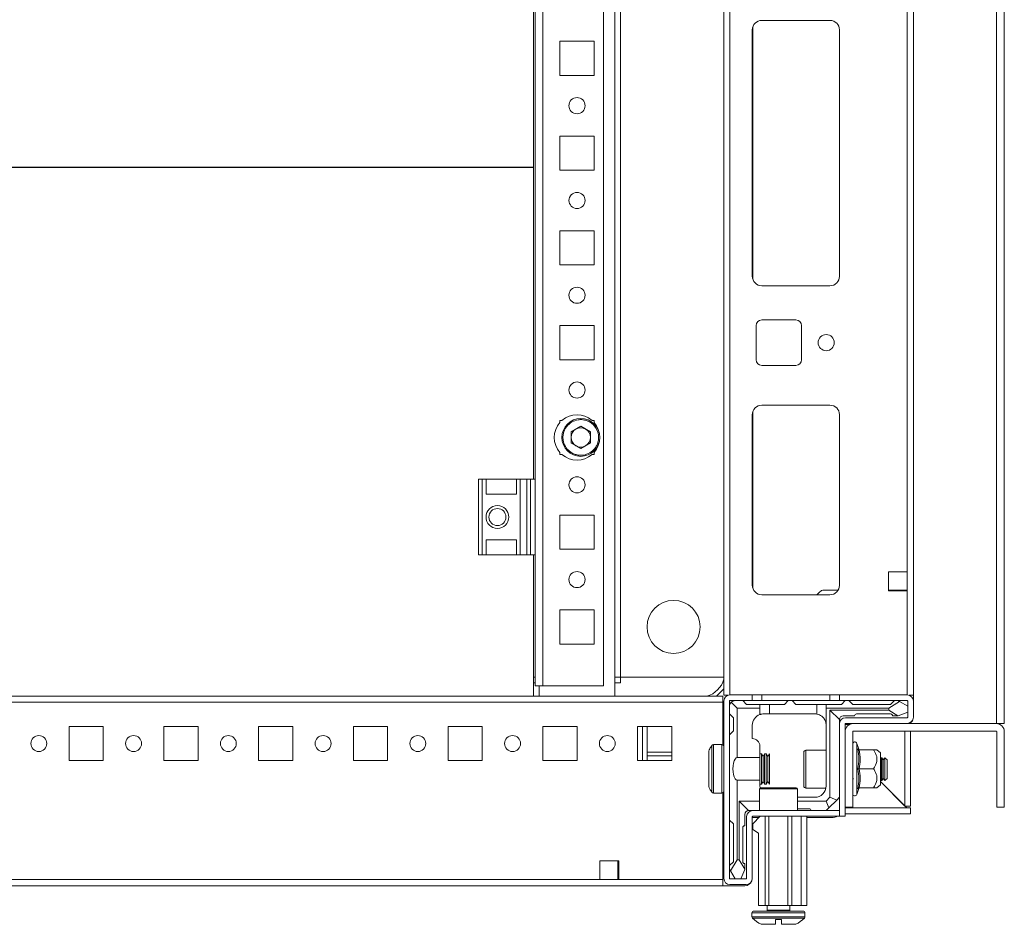
# Model space of a CAD drawing. Units: millimetres. Extents: x -8 to 11573, y 72 to 11699.
# Drawn here: x 7541 to 7800, y 3756 to 3994 of the extents above; entities that cross this region are included whole.
import ezdxf

# ---------------------------------------------------------------- set-up
doc = ezdxf.new("R2010")
doc.units = ezdxf.units.MM

msp = doc.modelspace()

# ---------------------------------------------------------------- linework, layer by layer
at = {"color": 7, "linetype": 'Continuous', "lineweight": 15}
for p, q in [((7798.37, 4209.49), (7798.37, 3808.49)), ((7800.47, 3808.49), (7800.47, 4209.49)), ((7697.72, 3815.74), (7697.72, 4202.24)), ((7726.47, 4201.99), (7726.47, 3815.99)), ((7776.47, 3815.99), (7776.47, 4201.99)), ((7678.73, 3818.49), (7678.73, 4199.49)), ((7694.72, 4199.49), (7694.72, 3818.49)), ((7699.22, 4197.24), (7699.22, 3820.74)), ((7699.23, 4197.24), (7699.23, 3820.74)), ((7774.87, 4169.49), (7774.87, 3848.49)), ((7676.22, 3955.24), (7676.22, 4002.99)), ((7676.72, 4002.99), (7676.72, 3872.99)), ((7736.47, 3993.99), (7754.47, 3993.99)), ((7733.97, 3926.49), (7733.97, 3991.49)), ((7756.96, 3991.71), (7756.96, 3926.26)), ((7756.97, 3991.49), (7756.97, 3926.49)), ((7683.22, 3988.49), (7692.22, 3988.49)), ((7683.22, 3979.49), (7683.22, 3988.49)), ((7692.22, 3988.49), (7692.22, 3979.49)), ((7692.22, 3979.49), (7683.22, 3979.49)), ((7683.22, 3963.49), (7692.22, 3963.49)), ((7683.22, 3954.49), (7683.22, 3963.49)), ((7692.22, 3963.49), (7692.22, 3954.49)), ((7390.22, 3955.24), (7676.22, 3955.24)), ((7676.22, 3955.22), (7390.22, 3955.22)), ((7676.22, 3955.24), (7676.22, 3955.22)), ((7676.22, 3872.99), (7676.22, 3955.22)), ((7692.22, 3954.49), (7683.22, 3954.49)), ((7683.22, 3938.49), (7692.22, 3938.49)), ((7683.22, 3929.49), (7683.22, 3938.49)), ((7692.22, 3938.49), (7692.22, 3929.49)), ((7692.22, 3929.49), (7683.22, 3929.49)), ((7754.47, 3923.99), (7736.47, 3923.99)), ((7683.22, 3913.49), (7692.22, 3913.49)), ((7683.22, 3904.49), (7683.22, 3913.49)), ((7692.22, 3913.49), (7692.22, 3904.49)), ((7734.97, 3904.49), (7734.97, 3913.49)), ((7736.47, 3914.99), (7745.47, 3914.99)), ((7746.97, 3913.49), (7746.97, 3904.49)), ((7692.22, 3904.49), (7683.22, 3904.49)), ((7745.47, 3902.99), (7736.47, 3902.99)), ((7736.47, 3892.49), (7754.47, 3892.49)), ((7733.97, 3844.99), (7733.97, 3889.99)), ((7756.96, 3890.21), (7756.96, 3844.76)), ((7756.97, 3889.99), (7756.97, 3844.99)), ((7683.22, 3888.49), (7683.75, 3888.49)), ((7683.22, 3887.95), (7683.22, 3888.49)), ((7686.18, 3885.45), (7688.72, 3886.92)), ((7688.72, 3886.92), (7691.26, 3885.45)), ((7691.69, 3888.49), (7692.22, 3888.49)), ((7692.22, 3888.49), (7692.22, 3887.95)), ((7686.18, 3882.52), (7686.18, 3885.45)), ((7691.26, 3885.45), (7691.26, 3882.52)), ((7688.72, 3881.05), (7686.18, 3882.52)), ((7691.26, 3882.52), (7688.72, 3881.05)), ((7683.22, 3879.49), (7683.22, 3880.02)), ((7683.75, 3879.49), (7683.22, 3879.49)), ((7692.22, 3879.49), (7691.69, 3879.49)), ((7692.22, 3880.02), (7692.22, 3879.49)), ((7661.72, 3872.99), (7661.72, 3852.99)), ((7662.72, 3872.99), (7661.72, 3872.99)), ((7662.72, 3852.99), (7662.72, 3872.99)), ((7662.72, 3872.99), (7663.72, 3872.99)), ((7663.72, 3868.99), (7663.72, 3872.99)), ((7671.72, 3872.99), (7663.72, 3872.99)), ((7671.72, 3872.99), (7671.72, 3868.99)), ((7671.72, 3872.99), (7672.72, 3872.99)), ((7672.72, 3852.99), (7672.72, 3872.99)), ((7674.49, 3872.99), (7672.72, 3872.99)), ((7674.49, 3872.99), (7674.49, 3852.99)), ((7675.44, 3872.99), (7674.49, 3872.99)), ((7675.44, 3852.99), (7675.44, 3872.99)), ((7676.72, 3872.99), (7675.44, 3872.99)), ((7676.72, 3852.99), (7676.72, 3872.99)), ((7663.72, 3868.99), (7671.72, 3868.99)), ((7683.22, 3863.49), (7692.22, 3863.49)), ((7683.22, 3854.49), (7683.22, 3863.49)), ((7692.22, 3863.49), (7692.22, 3854.49)), ((7663.72, 3856.99), (7671.72, 3856.99)), ((7663.72, 3852.99), (7663.72, 3856.99)), ((7671.72, 3856.99), (7671.72, 3852.99)), ((7661.72, 3852.99), (7662.72, 3852.99)), ((7663.72, 3852.99), (7662.72, 3852.99)), ((7671.72, 3852.99), (7663.72, 3852.99)), ((7672.72, 3852.99), (7671.72, 3852.99)), ((7674.49, 3852.99), (7672.72, 3852.99)), ((7674.49, 3852.99), (7675.44, 3852.99)), ((7676.72, 3852.99), (7675.44, 3852.99)), ((7676.22, 3815.74), (7676.22, 3852.99)), ((7676.72, 3852.99), (7676.72, 3818.49)), ((7692.22, 3854.49), (7683.22, 3854.49)), ((7769.87, 3848.49), (7774.87, 3848.49)), ((7769.87, 3843.49), (7769.87, 3848.49)), ((7774.87, 3848.49), (7774.87, 3843.49)), ((7754.47, 3842.49), (7736.47, 3842.49)), ((7751.02, 3842.49), (7751.79, 3843.28)), ((7752.86, 3843.74), (7756.63, 3843.74)), ((7769.87, 3843.74), (7770.22, 3843.74)), ((7774.87, 3843.49), (7769.87, 3843.49)), ((7770.22, 3843.74), (7770.22, 3843.49)), ((7770.22, 3843.74), (7771.22, 3843.74)), ((7771.22, 3843.49), (7771.22, 3843.74)), ((7771.22, 3843.74), (7772.22, 3843.74)), ((7772.22, 3843.49), (7772.22, 3843.74)), ((7772.22, 3843.74), (7774.47, 3843.74)), ((7774.47, 3843.74), (7774.47, 3843.49)), ((7774.47, 3843.74), (7774.87, 3843.74)), ((7683.22, 3838.49), (7692.22, 3838.49)), ((7683.22, 3829.49), (7683.22, 3838.49)), ((7692.22, 3838.49), (7692.22, 3829.49)), ((7692.22, 3829.49), (7683.22, 3829.49)), ((7676.72, 3820.74), (7676.22, 3820.74)), ((7676.72, 3819.24), (7676.22, 3819.24)), ((7699.22, 3820.74), (7697.72, 3820.74)), ((7699.22, 3819.24), (7697.72, 3819.24)), ((7699.22, 3820.74), (7699.23, 3820.74)), ((7699.22, 3820.74), (7699.22, 3819.24)), ((7726.47, 3820.74), (7699.22, 3820.74)), ((7699.22, 3819.24), (7699.22, 3819.23)), ((7699.23, 3820.74), (7726.47, 3820.74)), ((7676.72, 3818.49), (7678.73, 3818.49)), ((7677.72, 3818.48), (7678.73, 3818.48)), ((7677.72, 3818.48), (7677.72, 3815.74)), ((7694.72, 3818.49), (7678.73, 3818.49)), ((7678.73, 3818.48), (7678.73, 3818.49)), ((7726.22, 3815.74), (7340.22, 3815.74)), ((7340.22, 3814.14), (7726.22, 3814.14)), ((7726.22, 3814.14), (7726.22, 3815.74)), ((7726.22, 3802.9), (7726.22, 3814.14)), ((7726.47, 3815.99), (7727.58, 3815.99)), ((7726.47, 3767.66), (7726.47, 3814.46)), ((7727.97, 3767.66), (7727.97, 3814.46)), ((7728.07, 3816.06), (7733.97, 3816.06)), ((7728.07, 3814.56), (7733.97, 3814.56)), ((7728.41, 3814.12), (7729.97, 3812.56)), ((7731.47, 3814.56), (7732.47, 3813.56)), ((7733.97, 3816.06), (7733.97, 3814.56)), ((7736.47, 3816.06), (7733.97, 3816.06)), ((7736.47, 3814.56), (7733.97, 3814.56)), ((7736.47, 3816.06), (7736.47, 3814.56)), ((7754.47, 3816.06), (7736.47, 3816.06)), ((7754.47, 3814.56), (7736.47, 3814.56)), ((7743.47, 3814.56), (7742.47, 3813.56)), ((7745.47, 3813.56), (7744.47, 3814.56)), ((7754.47, 3816.06), (7754.47, 3814.56)), ((7756.97, 3816.06), (7754.47, 3816.06)), ((7756.97, 3814.56), (7754.47, 3814.56)), ((7756.97, 3816.06), (7774.87, 3816.06)), ((7756.97, 3814.56), (7756.97, 3816.06)), ((7756.97, 3814.56), (7774.87, 3814.56)), ((7757.47, 3813.56), (7758.47, 3814.56)), ((7759.47, 3814.56), (7760.47, 3813.56)), ((7772.84, 3814.34), (7769.97, 3812.56)), ((7770.47, 3813.56), (7771.47, 3814.56)), ((7772.84, 3814.34), (7772.47, 3814.56)), ((7774.97, 3813.06), (7772.84, 3814.34)), ((7774.97, 3814.46), (7774.97, 3810.16)), ((7776.47, 3815.99), (7775.36, 3815.99)), ((7776.47, 3814.46), (7776.47, 3815.99)), ((7776.47, 3814.46), (7776.47, 3810.16)), ((7726.47, 3813.74), (7726.22, 3813.49)), ((7726.22, 3813.49), (7726.22, 3802.9)), ((7729.97, 3812.56), (7729.97, 3799.56)), ((7735.97, 3812.56), (7729.97, 3812.56)), ((7732.47, 3813.56), (7735.97, 3813.56)), ((7735.97, 3813.56), (7735.97, 3812.56)), ((7735.97, 3813.56), (7738.47, 3813.56)), ((7735.97, 3810.89), (7735.97, 3812.56)), ((7738.47, 3813.56), (7738.47, 3811.06)), ((7742.47, 3813.56), (7738.47, 3813.56)), ((7750.97, 3813.56), (7745.47, 3813.56)), ((7750.97, 3811.02), (7750.97, 3813.56)), ((7750.97, 3813.56), (7753.47, 3813.56)), ((7753.47, 3812.56), (7753.47, 3813.56)), ((7757.47, 3813.56), (7753.47, 3813.56)), ((7753.47, 3792.06), (7753.47, 3812.56)), ((7769.97, 3812.56), (7753.47, 3812.56)), ((7754.47, 3789.06), (7754.47, 3812.06)), ((7754.47, 3812.06), (7769.97, 3812.06)), ((7756.97, 3809.56), (7754.47, 3812.06)), ((7760.47, 3813.56), (7770.47, 3813.56)), ((7769.97, 3812.56), (7769.97, 3812.06)), ((7769.97, 3812.06), (7772.39, 3810.56)), ((7772.47, 3810.56), (7774.97, 3811.56)), ((7728.97, 3810.06), (7727.97, 3811.06)), ((7728.97, 3806.56), (7728.97, 3810.06)), ((7738.47, 3811.06), (7736.97, 3811.06)), ((7750.47, 3811.06), (7738.47, 3811.06)), ((7756.97, 3808.46), (7756.97, 3809.56)), ((7760.97, 3810.56), (7757.97, 3810.56)), ((7774.87, 3810.06), (7758.57, 3810.06)), ((7770.47, 3811.06), (7761.47, 3811.06)), ((7770.97, 3810.56), (7772.39, 3810.56)), ((7772.39, 3810.56), (7772.47, 3810.56)), ((7553.72, 3807.74), (7562.72, 3807.74)), ((7553.72, 3798.74), (7553.72, 3807.74)), ((7562.72, 3807.74), (7562.72, 3798.74)), ((7578.72, 3807.74), (7587.72, 3807.74)), ((7578.72, 3798.74), (7578.72, 3807.74)), ((7587.72, 3807.74), (7587.72, 3798.74)), ((7603.72, 3807.74), (7612.72, 3807.74)), ((7603.72, 3798.74), (7603.72, 3807.74)), ((7612.72, 3807.74), (7612.72, 3798.74)), ((7628.72, 3807.74), (7637.72, 3807.74)), ((7628.72, 3798.74), (7628.72, 3807.74)), ((7637.72, 3807.74), (7637.72, 3798.74)), ((7653.72, 3807.74), (7662.72, 3807.74)), ((7653.72, 3798.74), (7653.72, 3807.74)), ((7662.72, 3807.74), (7662.72, 3798.74)), ((7678.72, 3807.74), (7687.72, 3807.74)), ((7678.72, 3798.74), (7678.72, 3807.74)), ((7687.72, 3807.74), (7687.72, 3798.74)), ((7703.72, 3807.74), (7712.72, 3807.74)), ((7703.72, 3798.74), (7703.72, 3807.74)), ((7705.02, 3798.74), (7705.02, 3807.74)), ((7706.22, 3800.99), (7706.22, 3807.74)), ((7712.72, 3807.74), (7712.72, 3798.74)), ((7727.97, 3805.56), (7728.97, 3806.56)), ((7733.97, 3808.06), (7733.97, 3804.56)), ((7756.97, 3784.06), (7756.97, 3808.46)), ((7758.47, 3784.06), (7758.47, 3808.46)), ((7758.47, 3808.24), (7759.57, 3808.24)), ((7758.47, 3786.49), (7758.47, 3806.39)), ((7774.87, 3808.56), (7758.57, 3808.56)), ((7760.47, 3786.49), (7760.47, 3806.39)), ((7760.57, 3808.49), (7798.37, 3808.49)), ((7760.57, 3806.49), (7798.37, 3806.49)), ((7774.22, 3786.74), (7774.22, 3806.49)), ((7775.72, 3806.49), (7775.72, 3786.74)), ((7798.37, 3808.49), (7800.47, 3808.49)), ((7798.47, 3806.39), (7798.47, 3786.49)), ((7800.47, 3806.39), (7800.47, 3786.49)), ((7712.72, 3800.99), (7706.22, 3800.99)), ((7706.22, 3799.99), (7706.22, 3800.99)), ((7725.97, 3802.96), (7723.73, 3802.96)), ((7735.97, 3799.56), (7735.97, 3802.56)), ((7753.47, 3801.49), (7748.13, 3801.49)), ((7762.12, 3801.78), (7761.57, 3803.29)), ((7761.81, 3801.82), (7762.11, 3801.8)), ((7762.13, 3801.62), (7762.11, 3801.8)), ((7762.18, 3801.56), (7765.95, 3801.56)), ((7767.77, 3800.81), (7766.87, 3801.56)), ((7562.72, 3798.74), (7553.72, 3798.74)), ((7587.72, 3798.74), (7578.72, 3798.74)), ((7612.72, 3798.74), (7603.72, 3798.74)), ((7637.72, 3798.74), (7628.72, 3798.74)), ((7662.72, 3798.74), (7653.72, 3798.74)), ((7687.72, 3798.74), (7678.72, 3798.74)), ((7712.72, 3798.74), (7703.72, 3798.74)), ((7706.22, 3799.99), (7712.72, 3799.99)), ((7706.22, 3798.74), (7706.22, 3799.99)), ((7729.97, 3799.56), (7735.97, 3799.56)), ((7736.41, 3800.56), (7735.97, 3800.56)), ((7735.97, 3799.56), (7735.97, 3793.56)), ((7736.81, 3799.86), (7736.41, 3800.56)), ((7736.41, 3800.56), (7736.41, 3800.03)), ((7736.41, 3800.03), (7736.41, 3792.56)), ((7737.22, 3800.56), (7736.81, 3799.86)), ((7736.81, 3799.86), (7736.81, 3793.26)), ((7737.66, 3800.56), (7737.22, 3800.56)), ((7737.22, 3800.56), (7737.22, 3792.56)), ((7738.06, 3799.86), (7737.66, 3800.56)), ((7737.66, 3800.56), (7737.66, 3800.03)), ((7737.66, 3800.03), (7737.66, 3792.56)), ((7738.47, 3800.56), (7738.06, 3799.86)), ((7738.06, 3799.86), (7738.06, 3793.26)), ((7738.47, 3800.56), (7738.47, 3792.56)), ((7767.77, 3792.31), (7767.77, 3800.81)), ((7767.92, 3799.49), (7767.77, 3799.27)), ((7768.14, 3799.49), (7767.92, 3799.49)), ((7767.92, 3793.49), (7767.92, 3799.49)), ((7768.53, 3798.93), (7768.14, 3799.49)), ((7768.14, 3793.49), (7768.14, 3799.49)), ((7768.92, 3799.49), (7768.53, 3798.93)), ((7768.53, 3796.49), (7768.53, 3798.93)), ((7768.97, 3799.49), (7768.92, 3799.49)), ((7768.92, 3793.49), (7768.92, 3799.49)), ((7769.53, 3798.93), (7768.97, 3799.49)), ((7768.97, 3793.49), (7768.97, 3799.49)), ((7769.53, 3794.04), (7769.53, 3798.93)), ((7762.18, 3796.56), (7765.95, 3796.56)), ((7768.53, 3794.04), (7768.53, 3796.49)), ((7729.97, 3793.56), (7729.97, 3772.56)), ((7735.97, 3793.56), (7729.97, 3793.56)), ((7735.97, 3793.56), (7735.97, 3792.06)), ((7736.41, 3792.56), (7736.81, 3793.26)), ((7736.81, 3793.26), (7737.22, 3792.56)), ((7737.66, 3792.56), (7738.06, 3793.26)), ((7738.06, 3793.26), (7738.47, 3792.56)), ((7760.53, 3794.04), (7760.68, 3793.83)), ((7767.77, 3793.7), (7767.92, 3793.49)), ((7767.77, 3793.19), (7774.21, 3786.75)), ((7774.71, 3786.25), (7767.77, 3793.19)), ((7767.92, 3793.49), (7768.14, 3793.49)), ((7768.14, 3793.49), (7768.53, 3794.04)), ((7768.53, 3794.04), (7768.92, 3793.49)), ((7768.92, 3793.49), (7768.97, 3793.49)), ((7768.97, 3793.49), (7769.53, 3794.04)), ((7735.87, 3791.26), (7735.87, 3785.56)), ((7735.97, 3792.56), (7736.41, 3792.56)), ((7736.02, 3791.52), (7735.97, 3792.06)), ((7737.22, 3792.56), (7737.66, 3792.56)), ((7745.87, 3785.56), (7745.87, 3791.26)), ((7748.13, 3791.49), (7753.41, 3791.49)), ((7761.57, 3789.84), (7762.12, 3791.34)), ((7762.11, 3791.33), (7761.81, 3791.31)), ((7762.11, 3791.33), (7762.13, 3791.51)), ((7762.18, 3791.56), (7765.95, 3791.56)), ((7766.87, 3791.56), (7767.77, 3792.31)), ((7723.73, 3790.16), (7725.97, 3790.16)), ((7726.22, 3767.34), (7726.22, 3790.23)), ((7726.22, 3790.23), (7726.22, 3765.74)), ((7730.47, 3788.06), (7735.87, 3788.06)), ((7730.47, 3772.56), (7730.47, 3788.06)), ((7732.97, 3785.56), (7730.47, 3788.06)), ((7750.47, 3789.06), (7745.87, 3789.06)), ((7745.87, 3788.06), (7753.47, 3788.06)), ((7753.47, 3788.06), (7754.47, 3789.06)), ((7753.47, 3788.06), (7754.2, 3786.3)), ((7754.2, 3786.3), (7756.24, 3788.33)), ((7756.24, 3788.33), (7754.47, 3789.06)), ((7756.97, 3789.06), (7756.24, 3788.33)), ((7734.07, 3785.56), (7732.97, 3785.56)), ((7734.07, 3785.56), (7756.96, 3785.56)), ((7748.97, 3786.06), (7745.87, 3786.06)), ((7754.2, 3786.3), (7753.47, 3785.56)), ((7756.96, 3785.56), (7756.96, 3784.06)), ((7760.47, 3786.49), (7758.47, 3786.49)), ((7758.47, 3786.24), (7775.72, 3786.24)), ((7775.72, 3786.74), (7774.22, 3786.74)), ((7775.28, 3786.24), (7774.71, 3786.25)), ((7775.72, 3784.74), (7775.72, 3786.24)), ((7800.47, 3786.49), (7798.47, 3786.49)), ((7728.97, 3782.06), (7727.97, 3783.06)), ((7731.97, 3784.56), (7731.97, 3781.56)), ((7732.47, 3783.96), (7732.47, 3767.66)), ((7733.97, 3783.96), (7733.97, 3767.66)), ((7733.97, 3783.74), (7735.74, 3783.74)), ((7734.07, 3784.06), (7756.96, 3784.06)), ((7736.07, 3784.06), (7734.07, 3782.06)), ((7737.37, 3760.56), (7737.37, 3784.06)), ((7738.37, 3760.56), (7738.37, 3784.06)), ((7743.37, 3760.56), (7743.37, 3784.06)), ((7744.37, 3760.56), (7744.37, 3784.06)), ((7746.87, 3760.56), (7746.87, 3784.06)), ((7748.37, 3784.06), (7748.37, 3760.56)), ((7748.37, 3783.74), (7754.97, 3783.74)), ((7758.47, 3784.06), (7756.97, 3784.06)), ((7758.47, 3784.74), (7775.72, 3784.74)), ((7728.97, 3772.06), (7728.97, 3782.06)), ((7731.47, 3781.06), (7731.47, 3772.06)), ((7734.07, 3780.56), (7734.07, 3782.06)), ((7734.07, 3780.56), (7735.57, 3779.56)), ((7735.57, 3760.56), (7735.57, 3779.56)), ((7693.72, 3772.34), (7698.72, 3772.34)), ((7693.72, 3767.34), (7693.72, 3772.34)), ((7698.47, 3771.99), (7698.47, 3772.34)), ((7698.72, 3772.34), (7698.72, 3767.34)), ((7729.97, 3772.56), (7728.19, 3769.69)), ((7730.47, 3772.56), (7729.97, 3772.56)), ((7731.97, 3770.14), (7730.47, 3772.56)), ((7698.72, 3771.99), (7698.47, 3771.99)), ((7698.47, 3770.99), (7698.47, 3771.99)), ((7698.72, 3770.99), (7698.47, 3770.99)), ((7698.47, 3769.99), (7698.47, 3770.99)), ((7698.47, 3769.99), (7698.72, 3769.99)), ((7698.47, 3767.74), (7698.47, 3769.99)), ((7727.97, 3771.06), (7728.97, 3772.06)), ((7727.97, 3770.06), (7728.19, 3769.69)), ((7730.97, 3767.56), (7731.97, 3770.06)), ((7731.97, 3770.14), (7731.97, 3771.56)), ((7731.97, 3770.06), (7731.97, 3770.14)), ((7693.72, 3767.34), (7372.72, 3767.34)), ((7698.72, 3767.34), (7693.72, 3767.34)), ((7698.72, 3767.74), (7698.47, 3767.74)), ((7698.47, 3767.34), (7698.47, 3767.74)), ((7726.22, 3767.34), (7698.72, 3767.34)), ((7732.37, 3767.56), (7728.07, 3767.56)), ((7728.19, 3769.69), (7729.47, 3767.56)), ((7340.22, 3765.74), (7726.22, 3765.74)), ((7726.22, 3765.74), (7731.97, 3765.74)), ((7732.37, 3766.06), (7728.07, 3766.06)), ((7735.57, 3760.56), (7737.37, 3760.56)), ((7738.37, 3760.56), (7737.37, 3760.56)), ((7737.87, 3760.56), (7737.87, 3759.31)), ((7743.37, 3760.56), (7738.37, 3760.56)), ((7744.37, 3760.56), (7743.37, 3760.56)), ((7743.87, 3759.31), (7743.87, 3760.56)), ((7746.87, 3760.56), (7744.37, 3760.56)), ((7748.37, 3760.56), (7746.87, 3760.56)), ((7733.87, 3758.56), (7733.87, 3757.53)), ((7741.67, 3756.86), (7740.07, 3756.86)), ((7740.07, 3755.56), (7740.07, 3756.86)), ((7740.16, 3756.86), (7740.07, 3756.86)), ((7741.67, 3756.86), (7741.58, 3756.86)), ((7741.67, 3756.86), (7741.67, 3755.56)), ((7747.87, 3757.53), (7747.87, 3758.56))]:
    msp.add_line(p, q, dxfattribs=at)
at = {"color": 8, "linetype": 'Continuous', "lineweight": 15}
for p, q in [((7728.07, 3816.06), (7728.07, 4201.91)), ((7734.07, 3925.79), (7734.07, 3992.19)), ((7734.07, 3844.29), (7734.07, 3890.69)), ((7774.87, 3843.49), (7774.87, 3816.06)), ((7676.22, 3819.23), (7676.72, 3819.23)), ((7697.72, 3819.23), (7699.22, 3819.23)), ((7774.21, 3786.75), (7774.21, 3806.49)), ((7723.31, 3802.74), (7723.31, 3790.38)), ((7723.73, 3802.96), (7723.73, 3790.16)), ((7725.97, 3802.96), (7725.97, 3790.16)), ((7748.13, 3801.49), (7748.13, 3791.49)), ((7761.57, 3789.84), (7761.57, 3803.29)), ((7745.87, 3791.26), (7735.87, 3791.26)), ((7774.71, 3786.25), (7758.47, 3786.25)), ((7737.87, 3759.31), (7743.87, 3759.31)), ((7733.87, 3758.56), (7747.87, 3758.56)), ((7733.87, 3757.53), (7747.87, 3757.53)), ((7734.03, 3757.17), (7747.71, 3757.17))]:
    msp.add_line(p, q, dxfattribs=at)
at = {"color": 7, "linetype": 'Continuous', "lineweight": 15}
for centre, radius in [((7687.72, 3971.49), 2.13), ((7687.72, 3946.49), 2.12), ((7687.72, 3921.49), 2.13), ((7753.47, 3908.99), 2.13), ((7687.72, 3896.49), 2.12), ((7688.72, 3883.99), 5), ((7687.72, 3871.49), 2.12), ((7666.72, 3862.99), 3), ((7666.72, 3862.99), 2.25), ((7687.72, 3846.49), 2.13), ((7713.22, 3833.99), 7), ((7545.72, 3803.24), 2.1), ((7570.72, 3803.24), 2.1), ((7595.72, 3803.24), 2.1), ((7620.72, 3803.24), 2.1), ((7645.72, 3803.24), 2.1), ((7670.72, 3803.24), 2.1), ((7695.72, 3803.24), 2.1)]:
    msp.add_circle(centre, radius, dxfattribs=at)
for centre, radius, start, end in [((7736.47, 3991.49), 2.5, 90, 180), ((7754.47, 3991.49), 2.5, 0, 90), ((7736.47, 3926.49), 2.5, 180, 270), ((7754.47, 3926.49), 2.5, 270, 0), ((7736.47, 3913.49), 1.5, 90, 180), ((7745.47, 3913.49), 1.5, 0, 90), ((7736.47, 3904.49), 1.5, 180, 270), ((7745.47, 3904.49), 1.5, 270, 0), ((7736.47, 3889.99), 2.5, 90, 180), ((7754.47, 3889.99), 2.5, 0, 90), ((7687.72, 3883.99), 6, 48.5904, 131.4096), ((7687.72, 3883.99), 6, 138.5904, 221.4096), ((7687.72, 3883.99), 6, 318.5904, 41.4096), ((7688.72, 3883.99), 2.54, 120, 180), ((7688.72, 3883.99), 2.54, 60, 120), ((7688.72, 3883.99), 2.54, 0, 60), ((7688.72, 3883.99), 2.54, 180, 240), ((7688.72, 3883.99), 2.54, 240, 300), ((7688.72, 3883.99), 2.54, 300, 0), ((7687.72, 3883.99), 6, 228.5904, 311.4096), ((7736.47, 3844.99), 2.5, 180, 270), ((7752.86, 3842.24), 1.5, 90, 135.9392), ((7754.47, 3844.99), 2.5, 270, 0), ((7720.22, 3821.99), 6.5, 285.9424, 344.0576), ((7728.07, 3814.46), 1.6, 90, 180), ((7728.07, 3814.46), 0.1, 90, 180), ((7729.47, 3813.06), 1.5, 135, 180), ((7729.47, 3813.06), 1.5, 90, 135), ((7774.87, 3814.46), 1.6, 0, 90), ((7774.87, 3814.46), 0.1, 0, 90), ((7736.97, 3808.06), 3, 109.4712, 180), ((7750.47, 3808.06), 3, 80.4059, 90), ((7757.97, 3809.56), 1, 90, 180), ((7758.57, 3808.46), 1.6, 90, 180), ((7761.47, 3810.56), 0.5, 90, 180), ((7770.47, 3810.56), 0.5, 0, 90), ((7774.87, 3810.16), 0.1, 270, 0), ((7774.87, 3810.16), 1.6, 270, 0), ((7774.47, 3810.24), 2, 298.955, 340.5873), ((7758.57, 3808.46), 0.1, 90, 180), ((7760.57, 3806.39), 2.1, 90, 180), ((7760.57, 3806.39), 0.1, 90, 180), ((7798.37, 3806.39), 2.1, 0, 90), ((7798.37, 3806.39), 0.1, 0, 90), ((7733.97, 3802.56), 2, 0, 90), ((7761.03, 3803.1), 0.567, 20, 180), ((7723.73, 3802.46), 0.5, 90, 145.8124), ((7725.97, 3802.46), 0.5, 0, 90), ((7748.13, 3800.89), 0.6, 90, 180), ((7725.97, 3790.66), 0.5, 270, 0), ((7736.17, 3791.26), 0.3, 90, 180), ((7745.57, 3791.26), 0.3, 0, 90), ((7748.13, 3792.09), 0.6, 180, 270), ((7750.47, 3792.06), 3, 270, 0), ((7723.73, 3790.66), 0.5, 214.1876, 270), ((7761.03, 3790.03), 0.567, 180, 340), ((7732.97, 3784.56), 1, 90, 180), ((7734.07, 3783.96), 1.6, 90, 180), ((7748.97, 3785.56), 0.5, 0, 90), ((7734.07, 3783.96), 0.1, 90, 180), ((7754.97, 3787.24), 3.5, 270, 294.9892), ((7731.97, 3781.06), 0.5, 90, 180), ((7731.97, 3772.06), 0.5, 180, 270), ((7728.07, 3767.66), 1.6, 180, 270), ((7728.07, 3767.66), 0.1, 180, 270), ((7732.37, 3767.66), 1.6, 270, 0), ((7732.37, 3767.66), 0.1, 270, 0), ((7731.97, 3767.74), 2, 270, 340.5873), ((7737.62, 3759.31), 0.25, 270, 0), ((7744.12, 3759.31), 0.25, 180, 270), ((7734.37, 3758.56), 0.5, 90, 180), ((7734.37, 3757.53), 0.5, 180, 226.8264), ((7740.87, 3764.46), 10, 226.8264, 242.8876), ((7740.87, 3764.46), 10, 297.121, 313.1736), ((7747.37, 3758.56), 0.5, 0, 90), ((7747.37, 3757.53), 0.5, 313.1736, 0)]:
    msp.add_arc(centre, radius, start, end, dxfattribs=at)
at = {"color": 8, "linetype": 'Continuous', "lineweight": 15}
msp.add_arc((7720.22, 3821.99), 7.5, 303.5573, 326.4427, dxfattribs=at)
at = {"color": 7, "linetype": 'Continuous', "lineweight": 15}
msp.add_ellipse((7729.97, 3796.56), major_axis=(0, 3), ratio=0.36397, start_param=0, end_param=3.141593, dxfattribs=at)
for points, knots in [([(7691.07, 3879.91), (7690.52, 3879.67), (7689.69, 3879.3), (7688.45, 3879.26), (7687.49, 3879.41), (7686.59, 3879.76), (7685.55, 3880.42), (7684.55, 3881.58), (7684.05, 3883.02), (7683.99, 3884.25), (7684.14, 3885.21), (7684.49, 3886.11), (7685.15, 3887.17), (7685.89, 3887.71), (7686.37, 3888.06)], [0, 0, 0, 0, 0.1197284, 0.1841802, 0.2499999, 0.3158195, 0.3802713, 0.4999998, 0.6197287, 0.68418, 0.7499999, 0.8158196, 0.8802714, 1, 1, 1, 1]), ([(7691.07, 3879.91), (7691.55, 3880.26), (7692.29, 3880.8), (7692.94, 3881.86), (7693.29, 3882.76), (7693.44, 3883.72), (7693.39, 3884.95), (7692.89, 3886.39), (7691.89, 3887.55), (7690.85, 3888.21), (7689.94, 3888.56), (7688.99, 3888.71), (7687.75, 3888.67), (7686.91, 3888.3), (7686.37, 3888.06)], [0, 0, 0, 0, 0.1197289, 0.1841805, 0.2499998, 0.3158196, 0.3802719, 0.5000003, 0.6197286, 0.6841805, 0.7500002, 0.8158198, 0.8802717, 1, 1, 1, 1]), ([(7735.97, 3810.89), (7735.99, 3810.9), (7736.05, 3810.92), (7736.43, 3811.03), (7736.8, 3811.05), (7736.97, 3811.06)], [0, 0, 0, 0, 0.355489, 0.710371, 1, 1, 1, 1]), ([(7750.97, 3811.02), (7751.21, 3810.96), (7751.7, 3810.84), (7752.41, 3810.4), (7753.08, 3809.67), (7753.41, 3808.83), (7753.47, 3808.26), (7753.47, 3808.07), (7753.47, 3808.06)], [0, 0, 0, 0, 0.151472, 0.302029, 0.529853, 0.843573, 0.997803, 1, 1, 1, 1]), ([(7722.47, 3801.24), (7722.47, 3801.2), (7722.47, 3801.14), (7722.47, 3800.4), (7722.47, 3799.24), (7722.47, 3797.78), (7722.47, 3796.18), (7722.47, 3794.97), (7722.47, 3794.36), (7722.47, 3794.21)], [0, 0, 0, 0, 0.143992, 0.305096, 0.466201, 0.627305, 0.788409, 0.949514, 1, 1, 1, 1]), ([(7723.28, 3802.64), (7723.1, 3802.39), (7722.78, 3801.95), (7722.58, 3801.44), (7722.49, 3801.23)], [0, 0, 0, 0, 0.570136, 1, 1, 1, 1]), ([(7747.53, 3800.89), (7747.53, 3800.83), (7747.53, 3800.74), (7747.53, 3800.19), (7747.53, 3799.62), (7747.53, 3798.91), (7747.53, 3797.89), (7747.53, 3796.49), (7747.53, 3795.08), (7747.53, 3794.06), (7747.53, 3793.35), (7747.53, 3792.78), (7747.53, 3792.23), (7747.53, 3792.14), (7747.53, 3792.09)], [0, 0, 0, 0, 0.119728, 0.18418, 0.25, 0.315819, 0.380271, 0.5, 0.619728, 0.68418, 0.749999, 0.81582, 0.880272, 1, 1, 1, 1]), ([(7761.81, 3796.56), (7761.96, 3797.43), (7762.26, 3799.18), (7761.96, 3800.94), (7761.81, 3801.82)], [0, 0, 0, 0, 0.499727, 1, 1, 1, 1]), ([(7762.18, 3801.56), (7762.14, 3801.57), (7762.06, 3801.57), (7761.95, 3801.63), (7761.86, 3801.72), (7761.83, 3801.78), (7761.81, 3801.82)], [0, 0, 0, 0, 0.230734, 0.499485, 0.749836, 1, 1, 1, 1]), ([(7762.18, 3801.56), (7762.32, 3800.73), (7762.58, 3799.06), (7762.32, 3797.4), (7762.18, 3796.56)], [0, 0, 0, 0, 0.5000003, 1, 1, 1, 1]), ([(7765.95, 3796.56), (7766.32, 3797.18), (7766.93, 3798.2), (7766.87, 3799.93), (7766.37, 3800.94), (7766, 3801.49), (7765.95, 3801.56)], [0, 0, 0, 0, 0.38921, 0.637201, 0.954489, 1, 1, 1, 1]), ([(7765.95, 3801.56), (7766.33, 3801.56), (7766.81, 3801.56), (7766.86, 3801.56), (7766.87, 3801.56)], [0, 0, 0, 0, 0.778386, 1, 1, 1, 1]), ([(7761.81, 3791.31), (7761.96, 3792.19), (7762.26, 3793.95), (7761.96, 3795.69), (7761.81, 3796.56)], [0, 0, 0, 0, 0.499729, 1, 1, 1, 1]), ([(7762.18, 3796.56), (7762.14, 3796.56), (7762.06, 3796.56), (7761.95, 3796.56), (7761.86, 3796.56), (7761.83, 3796.56), (7761.81, 3796.56)], [0, 0, 0, 0, 0.230742, 0.499503, 0.750086, 1, 1, 1, 1]), ([(7762.18, 3796.56), (7762.32, 3795.73), (7762.58, 3794.06), (7762.32, 3792.4), (7762.18, 3791.56)], [0, 0, 0, 0, 0.4999997, 1, 1, 1, 1]), ([(7765.95, 3791.56), (7766.32, 3792.18), (7766.93, 3793.2), (7766.87, 3794.93), (7766.37, 3795.94), (7766, 3796.49), (7765.95, 3796.56)], [0, 0, 0, 0, 0.38921, 0.637202, 0.954488, 1, 1, 1, 1]), ([(7722.47, 3794.21), (7722.47, 3793.78), (7722.47, 3792.91), (7722.47, 3792.14), (7722.47, 3791.8), (7722.47, 3791.88), (7722.47, 3791.89)], [0, 0, 0, 0, 0.321912, 0.643823, 0.965736, 1, 1, 1, 1]), ([(7722.49, 3791.9), (7722.58, 3791.68), (7722.78, 3791.17), (7723.11, 3790.73), (7723.29, 3790.48)], [0, 0, 0, 0, 0.4341859, 1, 1, 1, 1]), ([(7745.57, 3791.56), (7745.5, 3791.56), (7745.41, 3791.56), (7744.82, 3791.56), (7744.22, 3791.56), (7743.46, 3791.56), (7742.37, 3791.56), (7740.87, 3791.56), (7739.37, 3791.56), (7738.27, 3791.56), (7737.52, 3791.56), (7736.91, 3791.56), (7736.33, 3791.56), (7736.23, 3791.56), (7736.17, 3791.56)], [0, 0, 0, 0, 0.119728, 0.18418, 0.25, 0.31582, 0.380272, 0.5, 0.619728, 0.68418, 0.75, 0.81582, 0.880272, 1, 1, 1, 1]), ([(7762.18, 3791.56), (7762.14, 3791.56), (7762.06, 3791.55), (7761.95, 3791.49), (7761.86, 3791.41), (7761.83, 3791.34), (7761.81, 3791.31)], [0, 0, 0, 0, 0.230775, 0.499495, 0.750076, 1, 1, 1, 1]), ([(7765.95, 3791.56), (7766.33, 3791.56), (7766.81, 3791.56), (7766.86, 3791.56), (7766.87, 3791.56)], [0, 0, 0, 0, 0.778386, 1, 1, 1, 1]), ([(7740.87, 3759.06), (7740.05, 3759.06), (7738.79, 3759.06), (7737.28, 3759.06), (7736.24, 3759.06), (7735.4, 3759.06), (7734.59, 3759.06), (7734.45, 3759.06), (7734.37, 3759.06)], [0, 0, 0, 0, 0.239457, 0.368361, 0.5, 0.631639, 0.760544, 1, 1, 1, 1]), ([(7747.37, 3759.06), (7747.28, 3759.06), (7747.15, 3759.06), (7746.34, 3759.06), (7745.5, 3759.06), (7744.46, 3759.06), (7742.94, 3759.06), (7741.69, 3759.06), (7740.87, 3759.06)], [0, 0, 0, 0, 0.239456, 0.368361, 0.5, 0.631639, 0.760543, 1, 1, 1, 1]), ([(7736.31, 3755.56), (7736.31, 3755.56), (7736.3, 3755.56), (7736.49, 3755.56), (7737.24, 3755.56), (7738.4, 3755.56), (7739.43, 3755.56), (7740, 3755.56), (7740.07, 3755.56)], [0, 0, 0, 0, 0.000099, 0.241978, 0.483858, 0.725739, 0.967619, 1, 1, 1, 1]), ([(7741.67, 3755.56), (7742.16, 3755.56), (7743.16, 3755.56), (7744.36, 3755.56), (7745.18, 3755.56), (7745.42, 3755.56), (7745.43, 3755.56), (7745.43, 3755.56)], [0, 0, 0, 0, 0.2419742, 0.4839484, 0.7259237, 0.9678983, 1, 1, 1, 1])]:
    msp.add_open_spline(points, degree=3, knots=knots, dxfattribs=at)
msp.add_open_spline([(7774.22, 3786.74), (7774.22, 3786.74), (7774.21, 3786.74), (7774.21, 3786.75)], degree=3, dxfattribs=at)

doc.saveas('drawing.dxf')
